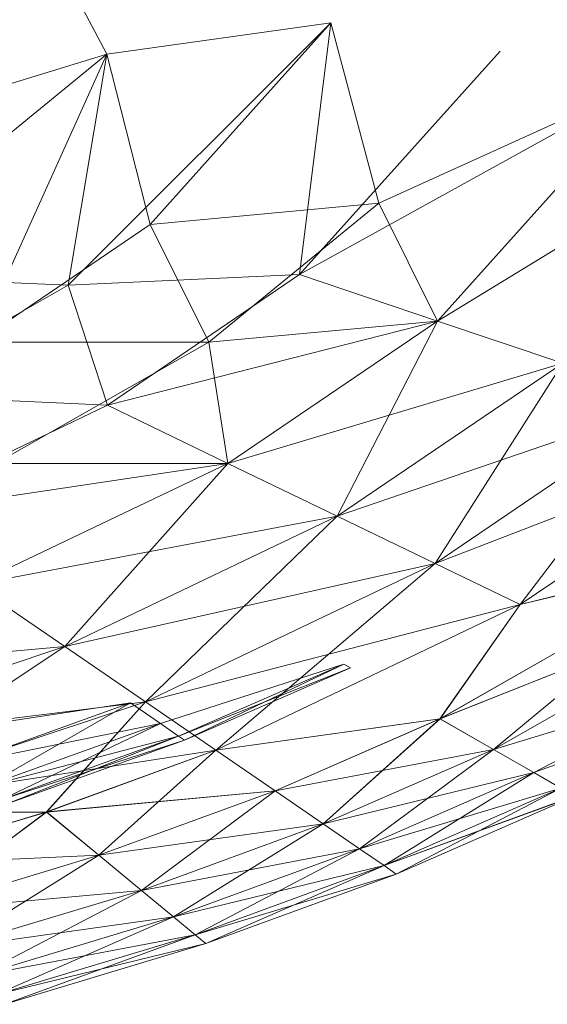
# Model space of a CAD drawing. Units: inches. Extents: x -1606 to 5114, y -2428 to 2324.
# Drawn here: x 3913 to 3917, y 595 to 604 of the extents above; entities that cross this region are included whole.
import ezdxf

# ---------------------------------------------------------------- set-up
doc = ezdxf.new("R2010")
doc.units = ezdxf.units.IN
doc.header["$MEASUREMENT"] = 0

msp = doc.modelspace()

# ---------------------------------------------------------------- linework, layer by layer
at = {"lineweight": 9}
for p, q in [((3912.6009, 605.2759), (3913.5325, 603.5)), ((3915.5375, 603.7812), (3913.188, 601.4343)), ((3915.5375, 603.7811), (3913.188, 601.4342)), ((3915.5375, 603.7812), (3913.5325, 603.5)), ((3915.5375, 603.7812), (3913.9198, 601.9785)), ((3915.5375, 603.7811), (3913.9198, 601.9785)), ((3915.5375, 603.7812), (3915.2562, 601.5292)), ((3915.5375, 603.7811), (3915.2562, 601.5291)), ((3915.5375, 603.7812), (3915.964, 602.1673)), ((3915.5375, 603.7811), (3915.964, 602.1672)), ((3913.5325, 603.5), (3910.4229, 602.5532)), ((3913.5325, 603.5), (3910.4229, 602.5532)), ((3913.5325, 603.4999), (3910.4229, 602.5531)), ((3913.5325, 603.4999), (3910.4229, 602.5531)), ((3913.5325, 603.5), (3911.1213, 601.5284)), ((3913.5325, 603.5), (3911.1213, 601.5284)), ((3913.5325, 603.4999), (3911.1213, 601.5284)), ((3913.5325, 603.4999), (3911.1213, 601.5284)), ((3913.5325, 603.5), (3912.3698, 600.9254)), ((3913.5325, 603.4999), (3912.3698, 600.9254)), ((3913.5325, 603.5), (3913.188, 601.4343)), ((3913.5325, 603.4999), (3913.188, 601.4342)), ((3913.5325, 603.5), (3913.9198, 601.9785)), ((3913.5325, 603.4999), (3913.9198, 601.9785)), ((3917.0497, 603.5279), (3915.2562, 601.5292)), ((3917.0497, 603.5278), (3915.2562, 601.5291)), ((3918.445, 603.2941), (3915.2562, 601.5291)), ((3918.445, 603.2941), (3915.2562, 601.5292)), ((3918.445, 603.2941), (3915.964, 602.1672)), ((3918.445, 603.2941), (3915.964, 602.1673)), ((3918.445, 603.2941), (3916.4887, 601.1146)), ((3918.445, 603.2941), (3916.4887, 601.1146)), ((3918.445, 603.2941), (3916.4894, 601.1146)), ((3918.445, 603.2941), (3916.4894, 601.1146)), ((3919.7138, 603.0816), (3916.4887, 601.1146)), ((3919.7138, 603.0816), (3916.4894, 601.1146)), ((3913.9198, 601.9785), (3915.964, 602.1673)), ((3913.9198, 601.9785), (3915.964, 602.1672)), ((3914.4452, 600.9258), (3915.964, 602.1673)), ((3914.4452, 600.9257), (3915.964, 602.1672)), ((3916.4887, 601.1146), (3915.964, 602.1673)), ((3916.4894, 601.1146), (3915.964, 602.1672)), ((3912.3698, 600.9254), (3913.9198, 601.9785)), ((3912.3698, 600.9254), (3913.9198, 601.9785)), ((3914.4452, 600.9257), (3913.9198, 601.9785)), ((3914.4452, 600.9258), (3913.9198, 601.9785)), ((3911.1213, 601.5284), (3913.188, 601.4342)), ((3911.1213, 601.5284), (3913.188, 601.4343)), ((3913.188, 601.4343), (3915.2562, 601.5292)), ((3913.188, 601.4342), (3915.2562, 601.5291)), ((3913.5376, 600.3616), (3915.2562, 601.5292)), ((3913.5376, 600.3616), (3915.2562, 601.5291)), ((3916.4887, 601.1146), (3915.2562, 601.5292)), ((3916.4894, 601.1146), (3915.2562, 601.5291)), ((3911.4694, 600.4558), (3913.188, 601.4343)), ((3911.4694, 600.4558), (3913.188, 601.4342)), ((3913.5376, 600.3616), (3913.188, 601.4343)), ((3913.5376, 600.3616), (3913.188, 601.4342)), ((3913.5376, 600.3616), (3916.4894, 601.1146)), ((3913.5376, 600.3616), (3916.4887, 601.1146)), ((3914.4452, 600.9257), (3916.4894, 601.1146)), ((3914.4452, 600.9258), (3916.4887, 601.1146)), ((3914.6153, 599.8413), (3916.4894, 601.1146)), ((3914.6153, 599.8413), (3916.4894, 601.1146)), ((3914.6153, 599.8413), (3916.4887, 601.1146)), ((3914.6153, 599.8413), (3916.4887, 601.1146)), ((3915.5941, 599.3683), (3916.4894, 601.1146)), ((3915.5941, 599.3684), (3916.4887, 601.1146)), ((3916.4887, 601.1146), (3917.61, 600.7377)), ((3917.61, 600.7377), (3916.4887, 601.1146)), ((3916.4894, 601.1146), (3917.61, 600.7376)), ((3917.61, 600.7376), (3916.4894, 601.1146)), ((3912.3698, 600.9254), (3914.4452, 600.9258)), ((3912.3698, 600.9254), (3914.4452, 600.9257)), ((3912.5398, 599.8409), (3914.4452, 600.9258)), ((3912.5398, 599.8409), (3914.4452, 600.9257)), ((3914.6153, 599.8413), (3914.4452, 600.9258)), ((3914.6153, 599.8413), (3914.4452, 600.9257)), ((3914.6153, 599.8413), (3917.61, 600.7377)), ((3914.6153, 599.8413), (3917.61, 600.7376)), ((3915.5941, 599.3684), (3917.61, 600.7377)), ((3915.5941, 599.3684), (3917.61, 600.7377)), ((3915.5941, 599.3683), (3917.61, 600.7376)), ((3915.5941, 599.3683), (3917.61, 600.7376)), ((3916.4684, 598.9464), (3917.61, 600.7377)), ((3916.4684, 598.9464), (3917.61, 600.7376)), ((3911.4694, 600.4558), (3913.5376, 600.3616)), ((3911.4694, 600.4558), (3913.5376, 600.3616)), ((3915.5941, 599.3684), (3918.6099, 600.4014)), ((3915.5941, 599.3683), (3918.6099, 600.4013)), ((3916.4684, 598.9464), (3918.6099, 600.4014)), ((3916.4684, 598.9464), (3918.6099, 600.4014)), ((3916.4684, 598.9464), (3918.6099, 600.4013)), ((3916.4684, 598.9464), (3918.6099, 600.4013)), ((3917.2299, 598.5787), (3918.6099, 600.4014)), ((3917.2299, 598.5786), (3918.6099, 600.4013)), ((3911.4592, 599.3676), (3913.5376, 600.3616)), ((3911.4592, 599.3676), (3913.5376, 600.3616)), ((3914.6153, 599.8413), (3913.5376, 600.3616)), ((3914.6153, 599.8413), (3913.5376, 600.3616)), ((3916.4684, 598.9464), (3919.482, 600.1083)), ((3916.4684, 598.9464), (3919.482, 600.1083)), ((3917.2299, 598.5786), (3919.482, 600.1083)), ((3917.2299, 598.5786), (3919.482, 600.1083)), ((3917.2299, 598.5787), (3919.482, 600.1083)), ((3917.2299, 598.5787), (3919.482, 600.1083)), ((3911.4592, 599.3676), (3914.6153, 599.8413)), ((3911.4592, 599.3676), (3914.6153, 599.8413)), ((3912.3487, 598.7573), (3914.6153, 599.8413)), ((3912.3487, 598.7573), (3914.6153, 599.8413)), ((3912.3487, 598.7574), (3914.6153, 599.8413)), ((3912.3487, 598.7574), (3914.6153, 599.8413)), ((3912.5398, 599.8409), (3914.6153, 599.8413)), ((3912.5398, 599.8409), (3914.6153, 599.8413)), ((3913.1568, 598.2026), (3914.6153, 599.8413)), ((3913.1568, 598.2027), (3914.6153, 599.8413)), ((3914.6153, 599.8413), (3915.5941, 599.3683)), ((3915.5941, 599.3683), (3914.6153, 599.8413)), ((3914.6153, 599.8413), (3915.5941, 599.3684)), ((3915.5941, 599.3684), (3914.6153, 599.8413)), ((3912.3487, 598.7574), (3915.5941, 599.3684)), ((3912.3487, 598.7573), (3915.5941, 599.3683)), ((3913.1568, 598.2027), (3915.5941, 599.3684)), ((3913.1568, 598.2027), (3915.5941, 599.3684)), ((3913.1568, 598.2026), (3915.5941, 599.3683)), ((3913.1568, 598.2026), (3915.5941, 599.3683)), ((3913.8784, 597.7078), (3915.5941, 599.3684)), ((3913.8784, 597.7078), (3915.5941, 599.3683)), ((3915.5941, 599.3684), (3916.4684, 598.9464)), ((3916.4684, 598.9464), (3915.5941, 599.3684)), ((3915.5941, 599.3683), (3916.4684, 598.9464)), ((3916.4684, 598.9464), (3915.5941, 599.3683)), ((3916.512, 597.5575), (3919.1121, 599.0374)), ((3916.512, 597.5575), (3919.1121, 599.0374)), ((3916.5127, 597.5575), (3919.1121, 599.0374)), ((3916.5127, 597.5575), (3919.1121, 599.0374)), ((3916.9894, 597.2832), (3919.1121, 599.0374)), ((3916.9901, 597.2831), (3919.1121, 599.0374)), ((3917.2299, 598.5786), (3919.1121, 599.0374)), ((3917.2299, 598.5786), (3919.1121, 599.0374)), ((3917.2299, 598.5787), (3919.1121, 599.0374)), ((3917.2299, 598.5787), (3919.1121, 599.0374)), ((3913.1568, 598.2026), (3916.4684, 598.9464)), ((3913.1568, 598.2027), (3916.4684, 598.9464)), ((3913.8784, 597.7078), (3916.4684, 598.9464)), ((3913.8784, 597.7078), (3916.4684, 598.9464)), ((3913.8784, 597.7078), (3916.4684, 598.9464)), ((3913.8784, 597.7078), (3916.4684, 598.9464)), ((3914.507, 597.2764), (3916.4684, 598.9464)), ((3914.507, 597.2764), (3916.4684, 598.9464)), ((3916.4684, 598.9464), (3917.2299, 598.5786)), ((3917.2299, 598.5786), (3916.4684, 598.9464)), ((3916.4684, 598.9464), (3917.2299, 598.5787)), ((3917.2299, 598.5787), (3916.4684, 598.9464)), ((3916.512, 597.5575), (3919.6731, 598.8106)), ((3916.5127, 597.5575), (3919.6731, 598.8106)), ((3916.9894, 597.2832), (3919.6731, 598.8106)), ((3916.9894, 597.2832), (3919.6731, 598.8106)), ((3916.9901, 597.2831), (3919.6731, 598.8106)), ((3916.9901, 597.2831), (3919.6731, 598.8106)), ((3912.3487, 598.7574), (3913.1568, 598.2027)), ((3913.1568, 598.2027), (3912.3487, 598.7574)), ((3912.3487, 598.7573), (3913.1568, 598.2026)), ((3913.1568, 598.2026), (3912.3487, 598.7573)), ((3913.8784, 597.7078), (3917.2299, 598.5787)), ((3913.8784, 597.7078), (3917.2299, 598.5786)), ((3914.507, 597.2764), (3917.2299, 598.5787)), ((3914.507, 597.2764), (3917.2299, 598.5787)), ((3914.507, 597.2764), (3917.2299, 598.5786)), ((3914.507, 597.2764), (3917.2299, 598.5786)), ((3916.512, 597.5575), (3917.2299, 598.5787)), ((3916.512, 597.5575), (3917.2299, 598.5787)), ((3916.5127, 597.5575), (3917.2299, 598.5786)), ((3916.5127, 597.5575), (3917.2299, 598.5786)), ((3909.758, 597.8955), (3913.1568, 598.2027)), ((3909.758, 597.8955), (3913.1568, 598.2026)), ((3910.3714, 597.2759), (3913.1568, 598.2027)), ((3910.3714, 597.2759), (3913.1568, 598.2027)), ((3910.3714, 597.2758), (3913.1568, 598.2026)), ((3910.3714, 597.2758), (3913.1568, 598.2026)), ((3910.9186, 596.723), (3913.1568, 598.2027)), ((3910.9186, 596.7229), (3913.1568, 598.2026)), ((3913.1568, 598.2027), (3913.8784, 597.7078)), ((3913.8784, 597.7078), (3913.1568, 598.2027)), ((3913.1568, 598.2026), (3913.8784, 597.7078)), ((3913.8784, 597.7078), (3913.1568, 598.2026)), ((3914.0128, 597.5143), (3915.653, 598.0466)), ((3914.0128, 597.5143), (3915.653, 598.0466)), ((3914.0128, 597.5142), (3915.653, 598.0465)), ((3914.0128, 597.5142), (3915.653, 598.0465)), ((3914.1734, 597.4027), (3915.653, 598.0466)), ((3914.1734, 597.4027), (3915.653, 598.0466)), ((3914.1734, 597.4026), (3915.653, 598.0465)), ((3914.1734, 597.4026), (3915.653, 598.0465)), ((3914.2272, 597.3653), (3915.653, 598.0466)), ((3914.2272, 597.3653), (3915.653, 598.0465)), ((3915.653, 598.0466), (3915.7126, 598.012)), ((3915.7126, 598.012), (3915.653, 598.0466)), ((3915.653, 598.0465), (3915.7126, 598.012)), ((3915.7126, 598.012), (3915.653, 598.0465)), ((3914.1734, 597.4026), (3915.7126, 598.012)), ((3914.1734, 597.4027), (3915.7126, 598.012)), ((3914.2272, 597.3653), (3915.7126, 598.012)), ((3914.2272, 597.3653), (3915.7126, 598.012)), ((3916.9894, 597.2832), (3918.7887, 597.826)), ((3916.9894, 597.2832), (3918.7887, 597.826)), ((3916.9901, 597.2831), (3918.7887, 597.826)), ((3916.9901, 597.2831), (3918.7887, 597.826)), ((3917.3506, 597.0755), (3918.7887, 597.826)), ((3917.3506, 597.0755), (3918.7887, 597.826)), ((3917.3506, 597.0756), (3918.7887, 597.826)), ((3917.3506, 597.0756), (3918.7887, 597.826)), ((3910.3714, 597.2758), (3913.8784, 597.7078)), ((3910.3714, 597.2759), (3913.8784, 597.7078)), ((3910.9186, 596.7229), (3913.8784, 597.7078)), ((3910.9186, 596.7229), (3913.8784, 597.7078)), ((3910.9186, 596.723), (3913.8784, 597.7078)), ((3910.9186, 596.723), (3913.8784, 597.7078)), ((3911.8916, 597.4224), (3913.7461, 597.6992)), ((3911.8916, 597.4224), (3913.7461, 597.6992)), ((3911.8916, 597.4225), (3913.7461, 597.6992)), ((3911.8916, 597.4225), (3913.7461, 597.6992)), ((3912.2143, 597.1489), (3913.7461, 597.6992)), ((3912.2143, 597.1489), (3913.7461, 597.6992)), ((3912.2143, 597.149), (3913.7461, 597.6992)), ((3912.2143, 597.149), (3913.7461, 597.6992)), ((3912.4468, 596.9519), (3913.7461, 597.6992)), ((3912.4468, 596.9519), (3913.7461, 597.6992)), ((3912.994, 596.7232), (3913.8784, 597.7078)), ((3912.994, 596.7233), (3913.8784, 597.7078)), ((3913.7461, 597.6992), (3914.0128, 597.5142)), ((3914.0128, 597.5142), (3913.7461, 597.6992)), ((3913.7461, 597.6992), (3914.0128, 597.5143)), ((3914.0128, 597.5143), (3913.7461, 597.6992)), ((3913.8784, 597.7078), (3914.507, 597.2764)), ((3914.507, 597.2764), (3913.8784, 597.7078)), ((3913.8784, 597.7078), (3914.507, 597.2764)), ((3914.507, 597.2764), (3913.8784, 597.7078)), ((3917.3506, 597.0755), (3919.054, 597.6982)), ((3917.3506, 597.0756), (3919.054, 597.6982)), ((3912.2143, 597.149), (3914.0128, 597.5143)), ((3912.2143, 597.1489), (3914.0128, 597.5142)), ((3912.4468, 596.9519), (3914.0128, 597.5143)), ((3912.4468, 596.9519), (3914.0128, 597.5143)), ((3912.4468, 596.9519), (3914.0128, 597.5142)), ((3912.4468, 596.9519), (3914.0128, 597.5142)), ((3912.5871, 596.833), (3914.0128, 597.5143)), ((3912.5871, 596.833), (3914.0128, 597.5142)), ((3914.0128, 597.5143), (3914.1734, 597.4027)), ((3914.1734, 597.4027), (3914.0128, 597.5143)), ((3914.0128, 597.5142), (3914.1734, 597.4026)), ((3914.1734, 597.4026), (3914.0128, 597.5142)), ((3914.507, 597.2764), (3916.5127, 597.5575)), ((3914.507, 597.2764), (3916.5127, 597.5575)), ((3914.507, 597.2764), (3916.512, 597.5575)), ((3914.507, 597.2764), (3916.512, 597.5575)), ((3915.0389, 596.9118), (3916.5127, 597.5575)), ((3915.0389, 596.9118), (3916.5127, 597.5575)), ((3915.0389, 596.9118), (3916.512, 597.5575)), ((3915.0389, 596.9118), (3916.512, 597.5575)), ((3915.4684, 596.6169), (3916.5127, 597.5575)), ((3915.4684, 596.6169), (3916.512, 597.5575)), ((3916.512, 597.5575), (3916.9894, 597.2832)), ((3916.9894, 597.2832), (3916.512, 597.5575)), ((3916.5127, 597.5575), (3916.9901, 597.2831)), ((3916.9901, 597.2831), (3916.5127, 597.5575)), ((3912.4468, 596.9519), (3914.1734, 597.4027)), ((3912.4468, 596.9519), (3914.1734, 597.4026)), ((3912.5871, 596.833), (3914.1734, 597.4027)), ((3912.5871, 596.833), (3914.1734, 597.4027)), ((3912.5871, 596.833), (3914.1734, 597.4026)), ((3912.5871, 596.833), (3914.1734, 597.4026)), ((3912.6343, 596.7932), (3914.1734, 597.4027)), ((3912.6343, 596.7932), (3914.1734, 597.4026)), ((3914.1734, 597.4027), (3914.2272, 597.3653)), ((3914.2272, 597.3653), (3914.1734, 597.4027)), ((3914.1734, 597.4026), (3914.2272, 597.3653)), ((3914.2272, 597.3653), (3914.1734, 597.4026)), ((3912.5871, 596.833), (3914.2272, 597.3653)), ((3912.5871, 596.833), (3914.2272, 597.3653)), ((3912.6343, 596.7932), (3914.2272, 597.3653)), ((3912.6343, 596.7932), (3914.2272, 597.3653)), ((3910.9186, 596.7229), (3914.507, 597.2764)), ((3910.9186, 596.723), (3914.507, 597.2764)), ((3912.994, 596.7232), (3914.507, 597.2764)), ((3912.994, 596.7232), (3914.507, 597.2764)), ((3912.994, 596.7233), (3914.507, 597.2764)), ((3912.994, 596.7233), (3914.507, 597.2764)), ((3913.4627, 596.3358), (3914.507, 597.2764)), ((3913.4627, 596.3358), (3914.507, 597.2764)), ((3914.507, 597.2764), (3915.0389, 596.9118)), ((3915.0389, 596.9118), (3914.507, 597.2764)), ((3914.507, 597.2764), (3915.0389, 596.9118)), ((3915.0389, 596.9118), (3914.507, 597.2764)), ((3915.0389, 596.9118), (3916.9894, 597.2832)), ((3915.0389, 596.9118), (3916.9901, 597.2831)), ((3915.4684, 596.6169), (3916.9894, 597.2832)), ((3915.4684, 596.6169), (3916.9894, 597.2832)), ((3915.4684, 596.6169), (3916.9901, 597.2831)), ((3915.4684, 596.6169), (3916.9901, 597.2831)), ((3915.794, 596.3936), (3916.9894, 597.2832)), ((3915.794, 596.3936), (3916.9901, 597.2831)), ((3916.9894, 597.2832), (3917.3506, 597.0756)), ((3917.3506, 597.0756), (3916.9894, 597.2832)), ((3916.9901, 597.2831), (3917.3506, 597.0755)), ((3917.3506, 597.0755), (3916.9901, 597.2831)), ((3915.4684, 596.6169), (3917.3506, 597.0756)), ((3915.4684, 596.6169), (3917.3506, 597.0755)), ((3915.794, 596.3936), (3917.3506, 597.0756)), ((3915.794, 596.3936), (3917.3506, 597.0756)), ((3915.794, 596.3936), (3917.3506, 597.0755)), ((3915.794, 596.3936), (3917.3506, 597.0755)), ((3916.0127, 596.2438), (3917.3506, 597.0756)), ((3916.0127, 596.2438), (3917.3506, 597.0755)), ((3917.3506, 597.0756), (3917.5933, 596.9364)), ((3917.5933, 596.9364), (3917.3506, 597.0756)), ((3917.3506, 597.0755), (3917.5933, 596.9363)), ((3917.5933, 596.9363), (3917.3506, 597.0755)), ((3912.994, 596.7232), (3915.0389, 596.9118)), ((3912.994, 596.7233), (3915.0389, 596.9118)), ((3913.4627, 596.3358), (3915.0389, 596.9118)), ((3913.4627, 596.3358), (3915.0389, 596.9118)), ((3913.4627, 596.3358), (3915.0389, 596.9118)), ((3913.4627, 596.3358), (3915.0389, 596.9118)), ((3913.8428, 596.0223), (3915.0389, 596.9118)), ((3913.8428, 596.0224), (3915.0389, 596.9118)), ((3915.0389, 596.9118), (3915.4684, 596.6169)), ((3915.4684, 596.6169), (3915.0389, 596.9118)), ((3915.0389, 596.9118), (3915.4684, 596.6169)), ((3915.4684, 596.6169), (3915.0389, 596.9118)), ((3915.794, 596.3936), (3917.5933, 596.9364)), ((3915.794, 596.3936), (3917.5933, 596.9363)), ((3916.0127, 596.2438), (3917.5933, 596.9364)), ((3916.0127, 596.2438), (3917.5933, 596.9364)), ((3916.0127, 596.2438), (3917.5933, 596.9363)), ((3916.0127, 596.2438), (3917.5933, 596.9363)), ((3916.1217, 596.1686), (3917.5933, 596.9364)), ((3916.1217, 596.1686), (3917.5933, 596.9363)), ((3916.0127, 596.2438), (3917.7147, 596.8665)), ((3916.0127, 596.2438), (3917.7154, 596.8664)), ((3916.1217, 596.1686), (3917.7147, 596.8665)), ((3916.1217, 596.1686), (3917.7147, 596.8665)), ((3916.1217, 596.1686), (3917.7147, 596.8665)), ((3916.1217, 596.1686), (3917.7154, 596.8664)), ((3916.1217, 596.1686), (3917.7154, 596.8664)), ((3916.1217, 596.1686), (3917.7154, 596.8664)), ((3910.9186, 596.723), (3912.994, 596.7233)), ((3910.9186, 596.723), (3912.994, 596.7233)), ((3910.9186, 596.7229), (3912.994, 596.7232)), ((3910.9186, 596.7229), (3912.994, 596.7232)), ((3911.3953, 596.241), (3912.994, 596.7233)), ((3911.3953, 596.241), (3912.994, 596.7233)), ((3911.3953, 596.241), (3912.994, 596.7232)), ((3911.3953, 596.241), (3912.994, 596.7232)), ((3911.7986, 595.8338), (3912.994, 596.7233)), ((3911.7986, 595.8337), (3912.994, 596.7232)), ((3912.994, 596.7233), (3913.4627, 596.3358)), ((3913.4627, 596.3358), (3912.994, 596.7233)), ((3912.994, 596.7232), (3913.4627, 596.3358)), ((3913.4627, 596.3358), (3912.994, 596.7232)), ((3913.4627, 596.3358), (3915.4684, 596.6169)), ((3913.4627, 596.3358), (3915.4684, 596.6169)), ((3913.8428, 596.0223), (3915.4684, 596.6169)), ((3913.8428, 596.0223), (3915.4684, 596.6169)), ((3913.8428, 596.0224), (3915.4684, 596.6169)), ((3913.8428, 596.0224), (3915.4684, 596.6169)), ((3914.1298, 595.7851), (3915.4684, 596.6169)), ((3914.1298, 595.7851), (3915.4684, 596.6169)), ((3915.4684, 596.6169), (3915.794, 596.3936)), ((3915.794, 596.3936), (3915.4684, 596.6169)), ((3915.4684, 596.6169), (3915.794, 596.3936)), ((3915.794, 596.3936), (3915.4684, 596.6169)), ((3913.8428, 596.0223), (3915.794, 596.3936)), ((3913.8428, 596.0224), (3915.794, 596.3936)), ((3914.1298, 595.7851), (3915.794, 596.3936)), ((3914.1298, 595.7851), (3915.794, 596.3936)), ((3914.1298, 595.7851), (3915.794, 596.3936)), ((3914.1298, 595.7851), (3915.794, 596.3936)), ((3914.3224, 595.6259), (3915.794, 596.3936)), ((3914.3224, 595.6259), (3915.794, 596.3936)), ((3915.794, 596.3936), (3916.0127, 596.2438)), ((3916.0127, 596.2438), (3915.794, 596.3936)), ((3915.794, 596.3936), (3916.0127, 596.2438)), ((3916.0127, 596.2438), (3915.794, 596.3936)), ((3911.3953, 596.241), (3913.4627, 596.3358)), ((3911.3953, 596.241), (3913.4627, 596.3358)), ((3911.7986, 595.8337), (3913.4627, 596.3358)), ((3911.7986, 595.8337), (3913.4627, 596.3358)), ((3911.7986, 595.8338), (3913.4627, 596.3358)), ((3911.7986, 595.8338), (3913.4627, 596.3358)), ((3912.1242, 595.5041), (3913.4627, 596.3358)), ((3912.1242, 595.5042), (3913.4627, 596.3358)), ((3913.4627, 596.3358), (3913.8428, 596.0223)), ((3913.8428, 596.0223), (3913.4627, 596.3358)), ((3913.4627, 596.3358), (3913.8428, 596.0224)), ((3913.8428, 596.0224), (3913.4627, 596.3358)), ((3914.1298, 595.7851), (3916.0127, 596.2438)), ((3914.1298, 595.7851), (3916.0127, 596.2438)), ((3914.3224, 595.6259), (3916.0127, 596.2438)), ((3914.3224, 595.6259), (3916.0127, 596.2438)), ((3914.3224, 595.6259), (3916.0127, 596.2438)), ((3914.3224, 595.6259), (3916.0127, 596.2438)), ((3914.3224, 595.6259), (3916.1217, 596.1686)), ((3914.3224, 595.6259), (3916.1217, 596.1686)), ((3914.4191, 595.5461), (3916.0127, 596.2438)), ((3914.4191, 595.5461), (3916.0127, 596.2438)), ((3914.4191, 595.5461), (3916.1217, 596.1686)), ((3914.4191, 595.5461), (3916.1217, 596.1686)), ((3914.4191, 595.5461), (3916.1217, 596.1686)), ((3914.4191, 595.5461), (3916.1217, 596.1686)), ((3914.4191, 595.5461), (3916.1217, 596.1686)), ((3914.4191, 595.5461), (3916.1217, 596.1686)), ((3916.0127, 596.2438), (3916.1217, 596.1686)), ((3916.1217, 596.1686), (3916.0127, 596.2438)), ((3916.0127, 596.2438), (3916.1217, 596.1686)), ((3916.1217, 596.1686), (3916.0127, 596.2438)), ((3911.7986, 595.8338), (3913.8428, 596.0224)), ((3911.7986, 595.8337), (3913.8428, 596.0223)), ((3912.1242, 595.5042), (3913.8428, 596.0224)), ((3912.1242, 595.5042), (3913.8428, 596.0224)), ((3912.1242, 595.5041), (3913.8428, 596.0223)), ((3912.1242, 595.5041), (3913.8428, 596.0223)), ((3912.3712, 595.2548), (3913.8428, 596.0224)), ((3912.3712, 595.2547), (3913.8428, 596.0223)), ((3913.8428, 596.0224), (3914.1298, 595.7851)), ((3914.1298, 595.7851), (3913.8428, 596.0224)), ((3913.8428, 596.0223), (3914.1298, 595.7851)), ((3914.1298, 595.7851), (3913.8428, 596.0223)), ((3912.1242, 595.5041), (3914.1298, 595.7851)), ((3912.1242, 595.5042), (3914.1298, 595.7851)), ((3912.3712, 595.2547), (3914.1298, 595.7851)), ((3912.3712, 595.2547), (3914.1298, 595.7851)), ((3912.3712, 595.2548), (3914.1298, 595.7851)), ((3912.3712, 595.2548), (3914.1298, 595.7851)), ((3912.5362, 595.0874), (3914.1298, 595.7851)), ((3912.5369, 595.0874), (3914.1298, 595.7851)), ((3914.1298, 595.7851), (3914.3224, 595.6259)), ((3914.3224, 595.6259), (3914.1298, 595.7851)), ((3914.1298, 595.7851), (3914.3224, 595.6259)), ((3914.3224, 595.6259), (3914.1298, 595.7851)), ((3912.3712, 595.2547), (3914.3224, 595.6259)), ((3912.3712, 595.2548), (3914.3224, 595.6259)), ((3912.5362, 595.0874), (3914.3224, 595.6259)), ((3912.5362, 595.0874), (3914.3224, 595.6259)), ((3912.5369, 595.0874), (3914.3224, 595.6259)), ((3912.5369, 595.0874), (3914.3224, 595.6259)), ((3912.6198, 595.0034), (3914.3224, 595.6259)), ((3912.6198, 595.0034), (3914.3224, 595.6259)), ((3914.3224, 595.6259), (3914.4191, 595.5461)), ((3914.4191, 595.5461), (3914.3224, 595.6259)), ((3914.3224, 595.6259), (3914.4191, 595.5461)), ((3914.4191, 595.5461), (3914.3224, 595.6259)), ((3912.5362, 595.0874), (3914.4191, 595.5461)), ((3912.5369, 595.0874), (3914.4191, 595.5461)), ((3912.6198, 595.0034), (3914.4191, 595.5461)), ((3912.6198, 595.0034), (3914.4191, 595.5461)), ((3912.6198, 595.0034), (3914.4191, 595.5461)), ((3912.6198, 595.0034), (3914.4191, 595.5461)), ((3912.6198, 595.0034), (3914.4191, 595.5461)), ((3912.6198, 595.0034), (3914.4191, 595.5461))]:
    msp.add_line(p, q, dxfattribs=at)

doc.saveas('drawing.dxf')
